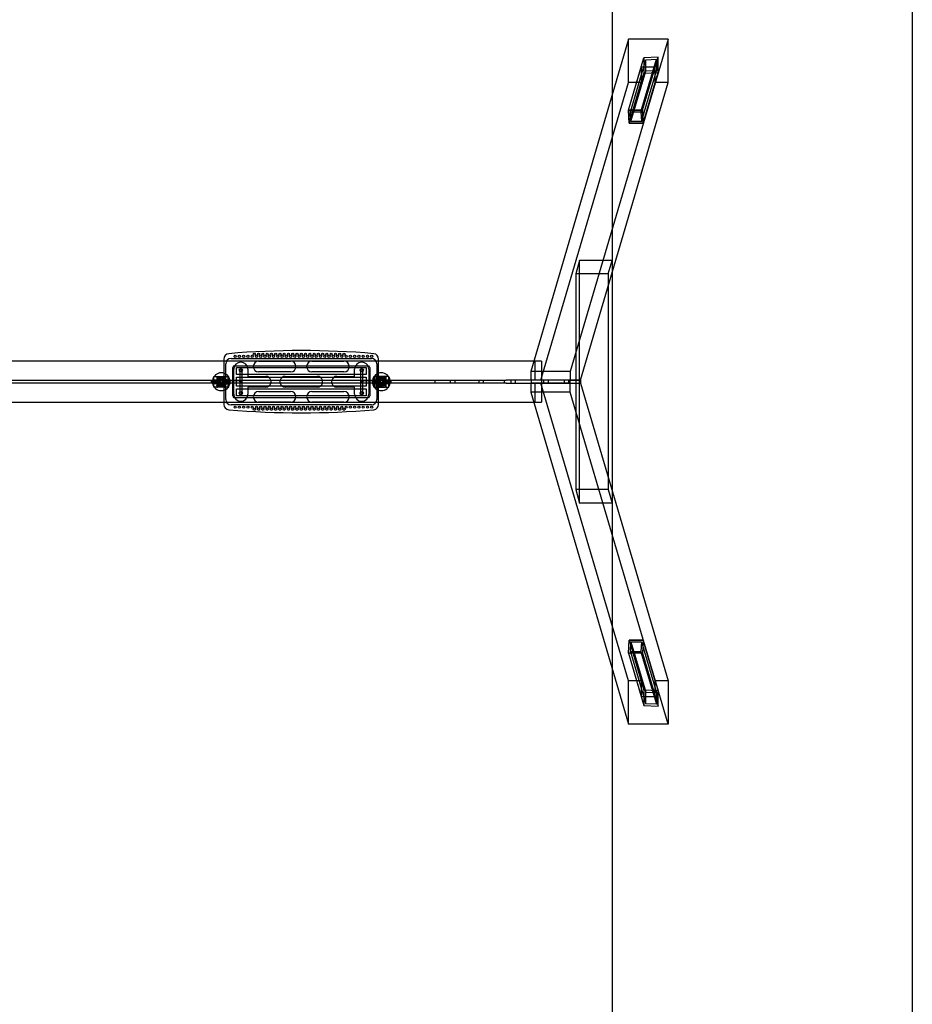
# Model space of a CAD drawing. Units: millimetres. Extents: x 0 to 14.9, y -7.7 to 3.9.
# Drawn here: x 12.4 to 14.9, y -2.2 to 0.6 of the extents above; entities that cross this region are included whole.
import ezdxf

# ---------------------------------------------------------------- set-up
doc = ezdxf.new("R2010")
doc.units = ezdxf.units.MM
doc.linetypes.add('HIDDEN', pattern=[9.525, 6.35, -3.175])
for name, color, linetype in [('FALLSCHUTZBEREICH', 3, 'Continuous'), ('SICHERHEITSBEREICH', 1, 'HIDDEN'), ('SPIELGERÄTE', 7, 'Continuous')]:
    doc.layers.add(name, color=color, linetype=linetype)

# ---------------------------------------------------------------- blocks, each defined once
blk = doc.blocks.new('3.4508')
at = {"layer": 'FALLSCHUTZBEREICH'}
blk.add_lwpolyline([(11.1654, -5.7915), (11.1654, -5.181, -0.414214), (12.6654, -3.681), (14.0849, -3.681), (14.0849, 2.819), (11.1849, 2.819, -0.163556), (10.581, 3.022, 0.163556), (9.675, 3.3265)], format="xyb", dxfattribs=at)
at = {"layer": 'SICHERHEITSBEREICH'}
blk.add_lwpolyline([(8.5069, 3.3265), (14.9274, 3.3265), (14.9274, -4.181), (12.6949, -4.181, 0.345131), (11.2384, -5.3223, -0.009531), (11.2237, -5.3776, 0.070013), (11.1654, -5.7915), (11.1654, -6.1896, -0.414214), (9.6654, -7.6896)], format="xyb", dxfattribs=at)
at = {"layer": 'SPIELGERÄTE'}
for p, q in [((14.1297, 0.5317), (13.8549, -0.402)), ((14.2408, 0.5317), (13.9661, -0.402)), ((14.2408, 0.5317), (14.1297, 0.5317)), ((14.1297, 0.4105), (14.1297, 0.5317)), ((14.2408, 0.4105), (14.2408, 0.5317)), ((14.1298, 0.3327), (14.1729, 0.4794)), ((14.135, 0.3281), (14.178, 0.4743)), ((14.1647, 0.3281), (14.2082, 0.4758)), ((14.1695, 0.3327), (14.2132, 0.4815)), ((14.2132, 0.4815), (14.1729, 0.4794)), ((14.1729, 0.4794), (14.1729, 0.4361)), ((14.178, 0.4743), (14.2082, 0.4758)), ((14.178, 0.4418), (14.178, 0.4743)), ((14.2082, 0.4758), (14.2082, 0.4433)), ((14.2132, 0.4382), (14.2132, 0.4815)), ((14.1298, 0.3327), (14.1654, 0.4538)), ((14.1654, 0.4538), (14.1654, 0.4105)), ((14.2051, 0.4538), (14.1654, 0.4538)), ((14.1661, 0.3003), (14.2082, 0.4433)), ((14.1695, 0.3327), (14.2051, 0.4538)), ((14.2082, 0.4433), (14.178, 0.4418)), ((14.2051, 0.4105), (14.2051, 0.4538)), ((14.1316, 0.2957), (14.1729, 0.4361)), ((14.1364, 0.3003), (14.178, 0.4418)), ((14.1713, 0.2957), (14.2132, 0.4382)), ((14.1729, 0.4361), (14.2132, 0.4382)), ((13.8833, -0.427), (14.1297, 0.4105)), ((13.9944, -0.427), (14.2408, 0.4105)), ((14.1654, 0.4105), (14.1297, 0.4105)), ((14.1654, 0.4105), (14.1316, 0.2957)), ((14.1713, 0.2957), (14.2051, 0.4105)), ((14.2408, 0.4105), (14.2051, 0.4105)), ((14.1298, 0.3327), (14.1316, 0.2957)), ((14.1695, 0.3327), (14.1298, 0.3327)), ((14.1316, 0.2957), (14.1298, 0.3327)), ((14.1298, 0.3327), (14.1695, 0.3327)), ((14.1713, 0.2957), (14.1695, 0.3327)), ((14.1695, 0.3327), (14.1713, 0.2957)), ((14.135, 0.3281), (14.1647, 0.3281)), ((14.1364, 0.3003), (14.135, 0.3281)), ((14.1647, 0.3281), (14.1661, 0.3003)), ((14.1316, 0.2957), (14.1713, 0.2957)), ((14.1713, 0.2957), (14.1316, 0.2957)), ((14.1661, 0.3003), (14.1364, 0.3003)), ((13.9924, -0.0899), (13.9812, -0.128)), ((14.0837, -0.0899), (13.9924, -0.0899)), ((13.9924, -0.7721), (13.9924, -0.0899)), ((14.0725, -0.128), (14.0837, -0.0899)), ((14.0837, -0.0899), (14.0837, -0.1236)), ((13.9812, -0.128), (13.9812, -0.734)), ((14.0725, -0.128), (13.9812, -0.128)), ((14.0725, -0.128), (14.0725, -0.1617)), ((14.0837, -0.1236), (14.0837, -0.7384)), ((14.0725, -0.1617), (14.0725, -0.7003)), ((13.8635, -0.373), (9.8575, -0.373)), ((12.9924, -0.3672), (12.9924, -0.373)), ((12.9924, -0.373), (12.9924, -0.489)), ((12.9974, -0.416), (12.9974, -0.381)), ((13.0124, -0.366), (13.4074, -0.366)), ((13.0224, -0.386), (13.3974, -0.386)), ((13.0899, -0.3735), (13.1799, -0.3735)), ((13.2399, -0.3735), (13.3299, -0.3735)), ((13.4224, -0.381), (13.4224, -0.416)), ((13.4274, -0.373), (13.4274, -0.3672)), ((13.4274, -0.489), (13.4274, -0.373)), ((13.8663, -0.373), (13.8635, -0.373)), ((13.8663, -0.373), (13.8663, -0.427)), ((13.8849, -0.373), (13.8663, -0.373)), ((13.8849, -0.373), (13.8849, -0.427)), ((13.0174, -0.471), (13.0174, -0.391)), ((13.0199, -0.427), (13.0199, -0.396)), ((13.0274, -0.391), (13.3924, -0.391)), ((13.0274, -0.411), (13.0274, -0.391)), ((13.3924, -0.411), (13.0274, -0.411)), ((13.0369, -0.3985), (13.0369, -0.427)), ((13.0429, -0.3985), (13.0429, -0.427)), ((13.0599, -0.396), (13.0599, -0.416)), ((13.1799, -0.4035), (13.0899, -0.4035)), ((13.3299, -0.4035), (13.2399, -0.4035)), ((13.3599, -0.416), (13.3599, -0.396)), ((13.3769, -0.427), (13.3769, -0.3985)), ((13.3829, -0.427), (13.3829, -0.3985)), ((13.3924, -0.391), (13.3924, -0.411)), ((13.3999, -0.396), (13.3999, -0.427)), ((13.4024, -0.391), (13.4024, -0.471)), ((13.8549, -0.402), (13.8549, -0.427)), ((13.9661, -0.402), (13.8549, -0.402)), ((13.9661, -0.402), (13.9661, -0.427)), ((9.8575, -0.427), (13.7857, -0.427)), ((13.7857, -0.435), (9.8575, -0.435)), ((12.9574, -0.428), (12.9584, -0.427)), ((12.9574, -0.434), (12.9574, -0.428)), ((12.9574, -0.434), (12.9584, -0.435)), ((12.9584, -0.427), (12.9584, -0.435)), ((12.9637, -0.4291), (12.9724, -0.4291)), ((12.9637, -0.4329), (12.9724, -0.4329)), ((12.9639, -0.416), (12.9724, -0.416)), ((12.9639, -0.446), (12.9639, -0.416)), ((12.9639, -0.426), (12.9724, -0.426)), ((12.9639, -0.436), (12.9724, -0.436)), ((12.9654, -0.426), (12.9654, -0.436)), ((12.9654, -0.426), (13.0034, -0.426)), ((12.9654, -0.436), (13.0034, -0.436)), ((12.9689, -0.428), (12.9699, -0.427)), ((12.9689, -0.434), (12.9689, -0.428)), ((12.9689, -0.434), (12.9699, -0.435)), ((12.9699, -0.427), (12.9699, -0.435)), ((12.9706, -0.4274), (12.9724, -0.4274)), ((12.9724, -0.4346), (12.9706, -0.4346)), ((12.9724, -0.416), (12.9744, -0.416)), ((12.9724, -0.416), (12.9724, -0.4274)), ((12.9724, -0.4346), (12.9724, -0.446)), ((12.9969, -0.4245), (12.9729, -0.4245)), ((12.9969, -0.4245), (12.9729, -0.4245)), ((12.9729, -0.4253), (12.9729, -0.4367)), ((12.9969, -0.426), (12.9729, -0.426)), ((12.9969, -0.436), (12.9729, -0.436)), ((12.9969, -0.4375), (12.9729, -0.4375)), ((12.9969, -0.4375), (12.9729, -0.4375)), ((12.9744, -0.416), (12.9954, -0.416)), ((12.9769, -0.4269), (12.9819, -0.4269)), ((12.9769, -0.435), (12.9819, -0.435)), ((12.9789, -0.4243), (12.9789, -0.4377)), ((12.9907, -0.419), (12.9792, -0.419)), ((12.9819, -0.4225), (12.9819, -0.4395)), ((12.9849, -0.428), (13.0098, -0.428)), ((12.9849, -0.434), (13.0098, -0.434)), ((12.988, -0.4225), (12.988, -0.4395)), ((12.988, -0.4269), (12.993, -0.4269)), ((12.988, -0.435), (12.993, -0.435)), ((12.991, -0.4377), (12.991, -0.4243)), ((12.9939, -0.4235), (12.9989, -0.4235)), ((12.9939, -0.4272), (12.9939, -0.4235)), ((12.9939, -0.4272), (12.9989, -0.4272)), ((12.9939, -0.4348), (12.9939, -0.4272)), ((12.9939, -0.4348), (12.9989, -0.4348)), ((12.9939, -0.4385), (12.9939, -0.4348)), ((12.9939, -0.4385), (12.9989, -0.4385)), ((12.9954, -0.416), (12.9974, -0.416)), ((12.9969, -0.4367), (12.9969, -0.4253)), ((12.9974, -0.4274), (12.9974, -0.416)), ((12.9974, -0.416), (13.0034, -0.416)), ((12.9974, -0.426), (13.0034, -0.426)), ((12.9974, -0.4274), (12.9993, -0.4274)), ((13.0061, -0.4291), (12.9974, -0.4291)), ((13.0061, -0.4329), (12.9974, -0.4329)), ((12.9993, -0.4346), (12.9974, -0.4346)), ((12.9974, -0.446), (12.9974, -0.4346)), ((12.9974, -0.436), (13.0034, -0.436)), ((12.9989, -0.4235), (12.9989, -0.4272)), ((12.9989, -0.4272), (12.9989, -0.4348)), ((12.9989, -0.4348), (12.9989, -0.4385)), ((13.0059, -0.416), (13.0034, -0.416)), ((13.0034, -0.416), (13.0034, -0.4194)), ((13.0034, -0.4194), (13.0034, -0.4426)), ((13.0034, -0.4194), (13.0059, -0.4194)), ((13.0054, -0.421), (13.0034, -0.421)), ((13.0034, -0.441), (13.0054, -0.441)), ((13.0034, -0.4426), (13.0034, -0.446)), ((13.0059, -0.4426), (13.0034, -0.4426)), ((13.0059, -0.4194), (13.0059, -0.416)), ((13.0059, -0.4194), (13.0059, -0.4426)), ((13.0059, -0.446), (13.0059, -0.4426)), ((13.0064, -0.422), (13.0064, -0.44)), ((13.0098, -0.428), (13.0399, -0.428)), ((13.0098, -0.434), (13.0399, -0.434)), ((13.0199, -0.428), (13.0199, -0.427)), ((13.0199, -0.434), (13.0199, -0.428)), ((13.0199, -0.435), (13.0199, -0.434)), ((13.0199, -0.466), (13.0199, -0.435)), ((13.0274, -0.4185), (13.3924, -0.4185)), ((13.0274, -0.4435), (13.0274, -0.4185)), ((13.0369, -0.427), (13.0369, -0.428)), ((13.0369, -0.428), (13.0369, -0.431)), ((13.0369, -0.431), (13.0429, -0.431)), ((13.0369, -0.431), (13.0369, -0.434)), ((13.0369, -0.434), (13.0369, -0.435)), ((13.0369, -0.435), (13.0369, -0.4635)), ((13.0399, -0.428), (13.0399, -0.428)), ((13.0399, -0.434), (13.0399, -0.434)), ((13.0429, -0.427), (13.0429, -0.431)), ((13.0429, -0.431), (13.0429, -0.431)), ((13.0429, -0.431), (13.0429, -0.435)), ((13.0429, -0.435), (13.0429, -0.4635)), ((13.0599, -0.416), (13.1099, -0.416)), ((13.1649, -0.416), (13.2549, -0.416)), ((13.3099, -0.416), (13.3599, -0.416)), ((13.3769, -0.431), (13.3769, -0.427)), ((13.377, -0.431), (13.3769, -0.431)), ((13.3769, -0.435), (13.3769, -0.431)), ((13.3769, -0.4635), (13.3769, -0.435)), ((13.3829, -0.431), (13.377, -0.431)), ((13.3799, -0.428), (13.38, -0.428)), ((13.3799, -0.434), (13.38, -0.434)), ((13.38, -0.428), (13.4101, -0.428)), ((13.38, -0.434), (13.4101, -0.434)), ((13.3829, -0.428), (13.3829, -0.427)), ((13.3829, -0.431), (13.3829, -0.428)), ((13.3829, -0.434), (13.3829, -0.431)), ((13.3829, -0.435), (13.3829, -0.434)), ((13.3829, -0.4635), (13.3829, -0.435)), ((13.3924, -0.4185), (13.3924, -0.4435)), ((13.3999, -0.427), (13.3999, -0.428)), ((13.3999, -0.428), (13.3999, -0.434)), ((13.3999, -0.434), (13.3999, -0.435)), ((13.3999, -0.435), (13.3999, -0.466)), ((13.4101, -0.428), (13.4349, -0.428)), ((13.4101, -0.434), (13.4349, -0.434)), ((13.4134, -0.422), (13.4134, -0.44)), ((13.4137, -0.4291), (13.4224, -0.4291)), ((13.4137, -0.4329), (13.4224, -0.4329)), ((13.4139, -0.4194), (13.4139, -0.416)), ((13.4139, -0.416), (13.4164, -0.416)), ((13.4139, -0.4194), (13.4139, -0.4426)), ((13.4164, -0.4194), (13.4139, -0.4194)), ((13.4139, -0.446), (13.4139, -0.4426)), ((13.4139, -0.4426), (13.4164, -0.4426)), ((13.4144, -0.421), (13.4164, -0.421)), ((13.4164, -0.441), (13.4144, -0.441)), ((13.4224, -0.416), (13.4164, -0.416)), ((13.4164, -0.416), (13.4164, -0.4194)), ((13.4164, -0.4194), (13.4164, -0.4426)), ((13.4164, -0.426), (13.4224, -0.426)), ((13.4164, -0.426), (13.4544, -0.426)), ((13.4164, -0.436), (13.4224, -0.436)), ((13.4164, -0.436), (13.4544, -0.436)), ((13.4164, -0.4426), (13.4164, -0.446)), ((13.4206, -0.4274), (13.4224, -0.4274)), ((13.4224, -0.4346), (13.4206, -0.4346)), ((13.4209, -0.4235), (13.4209, -0.4272)), ((13.4259, -0.4235), (13.4209, -0.4235)), ((13.4259, -0.4272), (13.4209, -0.4272)), ((13.4209, -0.4272), (13.4209, -0.4348)), ((13.4209, -0.4348), (13.4209, -0.4385)), ((13.4259, -0.4348), (13.4209, -0.4348)), ((13.4259, -0.4385), (13.4209, -0.4385)), ((13.4244, -0.416), (13.4224, -0.416)), ((13.4224, -0.4274), (13.4224, -0.416)), ((13.4224, -0.446), (13.4224, -0.4346)), ((13.4469, -0.4245), (13.4229, -0.4245)), ((13.4469, -0.4245), (13.4229, -0.4245)), ((13.4229, -0.4367), (13.4229, -0.4253)), ((13.4469, -0.426), (13.4229, -0.426)), ((13.4469, -0.436), (13.4229, -0.436)), ((13.4469, -0.4375), (13.4229, -0.4375)), ((13.4469, -0.4375), (13.4229, -0.4375)), ((13.4454, -0.416), (13.4244, -0.416)), ((13.4259, -0.4272), (13.4259, -0.4235)), ((13.4259, -0.4348), (13.4259, -0.4272)), ((13.4259, -0.4385), (13.4259, -0.4348)), ((13.4269, -0.4269), (13.4319, -0.4269)), ((13.4269, -0.435), (13.4319, -0.435)), ((13.4289, -0.4377), (13.4289, -0.4243)), ((13.4292, -0.419), (13.4407, -0.419)), ((13.4319, -0.4225), (13.4319, -0.4395)), ((13.438, -0.4225), (13.438, -0.4395)), ((13.438, -0.4269), (13.443, -0.4269)), ((13.438, -0.435), (13.443, -0.435)), ((13.441, -0.4243), (13.441, -0.4377)), ((13.4474, -0.416), (13.4454, -0.416)), ((13.4469, -0.4253), (13.4469, -0.4367)), ((13.4474, -0.416), (13.4474, -0.4274)), ((13.4559, -0.416), (13.4474, -0.416)), ((13.4474, -0.426), (13.4559, -0.426)), ((13.4474, -0.4274), (13.4493, -0.4274)), ((13.4561, -0.4291), (13.4474, -0.4291)), ((13.4561, -0.4329), (13.4474, -0.4329)), ((13.4493, -0.4346), (13.4474, -0.4346)), ((13.4474, -0.4346), (13.4474, -0.446)), ((13.4474, -0.436), (13.4559, -0.436)), ((13.4499, -0.427), (13.4499, -0.435)), ((13.4509, -0.428), (13.4499, -0.427)), ((13.4509, -0.434), (13.4499, -0.435)), ((13.4509, -0.434), (13.4509, -0.428)), ((13.4544, -0.426), (13.4544, -0.436)), ((13.4559, -0.446), (13.4559, -0.416)), ((13.4614, -0.427), (13.4614, -0.435)), ((13.4624, -0.428), (13.4614, -0.427)), ((13.4624, -0.434), (13.4614, -0.435)), ((13.4624, -0.434), (13.4624, -0.428)), ((13.5861, -0.435), (13.5861, -0.427)), ((13.6298, -0.435), (13.6298, -0.427)), ((13.6423, -0.435), (13.6423, -0.427)), ((13.7098, -0.435), (13.7098, -0.427)), ((13.7223, -0.435), (13.7223, -0.427)), ((13.7811, -0.435), (13.7811, -0.427)), ((13.8549, -0.427), (13.7857, -0.427)), ((13.7857, -0.435), (13.8549, -0.435)), ((13.7998, -0.435), (13.7998, -0.427)), ((13.8123, -0.435), (13.8123, -0.427)), ((13.9661, -0.427), (13.8549, -0.427)), ((13.9661, -0.435), (13.8549, -0.435)), ((13.8549, -0.435), (13.8549, -0.46)), ((13.8569, -0.435), (13.8569, -0.427)), ((13.9661, -0.427), (13.8569, -0.427)), ((13.8569, -0.435), (13.9661, -0.435)), ((13.8663, -0.435), (13.8663, -0.489)), ((14.1297, -1.2725), (13.8833, -0.435)), ((13.8849, -0.435), (13.8849, -0.489)), ((13.8862, -0.435), (13.8862, -0.427)), ((13.8921, -0.435), (13.8921, -0.427)), ((13.9046, -0.435), (13.9046, -0.427)), ((13.9497, -0.435), (13.9497, -0.427)), ((13.9622, -0.435), (13.9622, -0.427)), ((13.9661, -0.435), (13.9661, -0.427)), ((13.9954, -0.427), (13.9661, -0.427)), ((13.9661, -0.427), (13.9944, -0.427)), ((13.9661, -0.435), (13.9954, -0.435)), ((13.9661, -0.435), (13.9944, -0.435)), ((13.9661, -0.46), (13.9661, -0.435)), ((13.9944, -0.435), (14.2408, -1.2725)), ((13.9954, -0.435), (13.9954, -0.427)), ((12.9724, -0.446), (12.9639, -0.446)), ((12.9724, -0.446), (12.9744, -0.446)), ((12.9954, -0.446), (12.9744, -0.446)), ((12.9792, -0.443), (12.9907, -0.443)), ((12.9954, -0.446), (12.9974, -0.446)), ((12.9974, -0.481), (12.9974, -0.446)), ((13.0034, -0.446), (12.9974, -0.446)), ((13.0034, -0.446), (13.0059, -0.446)), ((13.3924, -0.4435), (13.0274, -0.4435)), ((13.0274, -0.451), (13.3924, -0.451)), ((13.0274, -0.471), (13.0274, -0.451)), ((13.0599, -0.446), (13.0599, -0.466)), ((13.1099, -0.446), (13.0599, -0.446)), ((13.0899, -0.4585), (13.1799, -0.4585)), ((13.2549, -0.446), (13.1649, -0.446)), ((13.2399, -0.4585), (13.3299, -0.4585)), ((13.3599, -0.446), (13.3099, -0.446)), ((13.3599, -0.466), (13.3599, -0.446)), ((13.3924, -0.451), (13.3924, -0.471)), ((13.4164, -0.446), (13.4139, -0.446)), ((13.4164, -0.446), (13.4224, -0.446)), ((13.4224, -0.446), (13.4224, -0.481)), ((13.4244, -0.446), (13.4224, -0.446)), ((13.4244, -0.446), (13.4454, -0.446)), ((13.4407, -0.443), (13.4292, -0.443)), ((13.4474, -0.446), (13.4454, -0.446)), ((13.4474, -0.446), (13.4559, -0.446)), ((13.8549, -0.46), (14.1297, -1.3937)), ((13.9661, -0.46), (13.8549, -0.46)), ((14.2408, -1.3937), (13.9661, -0.46)), ((9.8575, -0.489), (13.8635, -0.489)), ((12.9924, -0.489), (12.9924, -0.4948)), ((13.4074, -0.496), (13.0124, -0.496)), ((13.3974, -0.476), (13.0224, -0.476)), ((13.3924, -0.471), (13.0274, -0.471)), ((13.1799, -0.4885), (13.0899, -0.4885)), ((13.3299, -0.4885), (13.2399, -0.4885)), ((13.4274, -0.4948), (13.4274, -0.489)), ((13.8635, -0.489), (13.8663, -0.489)), ((13.8663, -0.489), (13.8849, -0.489)), ((14.0725, -0.7003), (14.0725, -0.734)), ((13.9812, -0.734), (13.9924, -0.7721)), ((14.0725, -0.734), (13.9812, -0.734)), ((14.0725, -0.734), (14.0837, -0.7721)), ((14.0837, -0.7384), (14.0837, -0.7721)), ((14.0837, -0.7721), (13.9924, -0.7721)), ((14.1298, -1.1947), (14.1316, -1.1577)), ((14.1298, -1.1947), (14.1316, -1.1577)), ((14.1713, -1.1577), (14.1316, -1.1577)), ((14.1316, -1.1577), (14.1654, -1.2725)), ((14.1316, -1.1577), (14.1713, -1.1577)), ((14.1316, -1.1577), (14.1729, -1.2981)), ((14.135, -1.1901), (14.1364, -1.1623)), ((14.1364, -1.1623), (14.1661, -1.1623)), ((14.1364, -1.1623), (14.178, -1.3038)), ((14.1661, -1.1623), (14.1647, -1.1901)), ((14.1661, -1.1623), (14.2082, -1.3053)), ((14.1713, -1.1577), (14.1695, -1.1947)), ((14.1713, -1.1577), (14.1695, -1.1947)), ((14.2051, -1.2725), (14.1713, -1.1577)), ((14.1713, -1.1577), (14.2132, -1.3002)), ((14.1647, -1.1901), (14.135, -1.1901)), ((14.135, -1.1901), (14.178, -1.3363)), ((14.1647, -1.1901), (14.2082, -1.3378)), ((14.1695, -1.1947), (14.1298, -1.1947)), ((14.1298, -1.1947), (14.1654, -1.3158)), ((14.1298, -1.1947), (14.1729, -1.3414)), ((14.1695, -1.1947), (14.1298, -1.1947)), ((14.1695, -1.1947), (14.2051, -1.3158)), ((14.1695, -1.1947), (14.2132, -1.3435)), ((14.1654, -1.2725), (14.1297, -1.2725)), ((14.1297, -1.3937), (14.1297, -1.2725)), ((14.1654, -1.2725), (14.1654, -1.3158)), ((14.2408, -1.2725), (14.2051, -1.2725)), ((14.2051, -1.3158), (14.2051, -1.2725)), ((14.2408, -1.2725), (14.2408, -1.3937)), ((14.1729, -1.2981), (14.1729, -1.3414)), ((14.2132, -1.3002), (14.1729, -1.2981)), ((14.2132, -1.3435), (14.2132, -1.3002)), ((14.1654, -1.3158), (14.2051, -1.3158)), ((14.178, -1.3363), (14.178, -1.3038)), ((14.178, -1.3038), (14.2082, -1.3053)), ((14.2082, -1.3053), (14.2082, -1.3378)), ((14.1729, -1.3414), (14.2132, -1.3435)), ((14.2082, -1.3378), (14.178, -1.3363)), ((14.2408, -1.3937), (14.1297, -1.3937))]:
    blk.add_line(p, q, dxfattribs=at)
for centre, radius in [((13.0239, -0.3595), 0.003), ((13.0359, -0.3595), 0.003), ((13.0479, -0.3595), 0.003), ((13.0599, -0.3595), 0.003), ((13.0719, -0.3595), 0.003), ((13.0779, -0.3535), 0.003), ((13.0839, -0.3595), 0.003), ((13.0899, -0.3535), 0.003), ((13.0959, -0.3595), 0.003), ((13.1019, -0.3535), 0.003), ((13.1079, -0.3595), 0.003), ((13.1139, -0.3535), 0.003), ((13.1199, -0.3595), 0.003), ((13.1259, -0.3535), 0.003), ((13.1319, -0.3595), 0.003), ((13.1379, -0.3535), 0.003), ((13.1439, -0.3595), 0.003), ((13.1499, -0.3535), 0.003), ((13.1559, -0.3595), 0.003), ((13.1619, -0.3535), 0.003), ((13.1679, -0.3595), 0.003), ((13.1739, -0.3535), 0.003), ((13.1799, -0.3595), 0.003), ((13.1859, -0.3535), 0.003), ((13.1919, -0.3595), 0.003), ((13.1979, -0.3535), 0.003), ((13.2039, -0.3595), 0.003), ((13.2099, -0.3535), 0.003), ((13.2159, -0.3595), 0.003), ((13.2219, -0.3535), 0.003), ((13.2279, -0.3595), 0.003), ((13.2339, -0.3535), 0.003), ((13.2399, -0.3595), 0.003), ((13.2459, -0.3535), 0.003), ((13.2519, -0.3595), 0.003), ((13.2579, -0.3535), 0.003), ((13.2639, -0.3595), 0.003), ((13.2699, -0.3535), 0.003), ((13.2759, -0.3595), 0.003), ((13.2819, -0.3535), 0.003), ((13.2879, -0.3595), 0.003), ((13.2939, -0.3535), 0.003), ((13.2999, -0.3595), 0.003), ((13.3059, -0.3535), 0.003), ((13.3119, -0.3595), 0.003), ((13.3179, -0.3535), 0.003), ((13.3239, -0.3595), 0.003), ((13.3299, -0.3535), 0.003), ((13.3359, -0.3595), 0.003), ((13.3479, -0.3595), 0.003), ((13.3599, -0.3595), 0.003), ((13.3719, -0.3595), 0.003), ((13.3839, -0.3595), 0.003), ((13.3959, -0.3595), 0.003), ((13.4079, -0.3595), 0.003), ((13.0399, -0.3985), 0.0045), ((13.3799, -0.3985), 0.0045), ((12.9849, -0.431), 0.012), ((12.9849, -0.431), 0.0091), ((12.9849, -0.431), 0.009), ((12.9849, -0.431), 0.009), ((13.4349, -0.431), 0.012), ((13.4349, -0.431), 0.0091), ((13.4349, -0.431), 0.009), ((13.4349, -0.431), 0.009), ((13.0399, -0.4635), 0.0045), ((13.3799, -0.4635), 0.0045), ((13.0239, -0.5025), 0.003), ((13.0359, -0.5025), 0.003), ((13.0479, -0.5025), 0.003), ((13.0599, -0.5025), 0.003), ((13.0719, -0.5025), 0.003), ((13.0779, -0.5085), 0.003), ((13.0839, -0.5025), 0.003), ((13.0899, -0.5085), 0.003), ((13.0959, -0.5025), 0.003), ((13.1019, -0.5085), 0.003), ((13.1079, -0.5025), 0.003), ((13.1139, -0.5085), 0.003), ((13.1199, -0.5025), 0.003), ((13.1259, -0.5085), 0.003), ((13.1319, -0.5025), 0.003), ((13.1379, -0.5085), 0.003), ((13.1439, -0.5025), 0.003), ((13.1499, -0.5085), 0.003), ((13.1559, -0.5025), 0.003), ((13.1619, -0.5085), 0.003), ((13.1679, -0.5025), 0.003), ((13.1739, -0.5085), 0.003), ((13.1799, -0.5025), 0.003), ((13.1859, -0.5085), 0.003), ((13.1919, -0.5025), 0.003), ((13.1979, -0.5085), 0.003), ((13.2039, -0.5025), 0.003), ((13.2099, -0.5085), 0.003), ((13.2159, -0.5025), 0.003), ((13.2219, -0.5085), 0.003), ((13.2279, -0.5025), 0.003), ((13.2339, -0.5085), 0.003), ((13.2399, -0.5025), 0.003), ((13.2459, -0.5085), 0.003), ((13.2519, -0.5025), 0.003), ((13.2579, -0.5085), 0.003), ((13.2639, -0.5025), 0.003), ((13.2699, -0.5085), 0.003), ((13.2759, -0.5025), 0.003), ((13.2819, -0.5085), 0.003), ((13.2879, -0.5025), 0.003), ((13.2939, -0.5085), 0.003), ((13.2999, -0.5025), 0.003), ((13.3059, -0.5085), 0.003), ((13.3119, -0.5025), 0.003), ((13.3179, -0.5085), 0.003), ((13.3239, -0.5025), 0.003), ((13.3299, -0.5085), 0.003), ((13.3359, -0.5025), 0.003), ((13.3479, -0.5025), 0.003), ((13.3599, -0.5025), 0.003), ((13.3719, -0.5025), 0.003), ((13.3839, -0.5025), 0.003), ((13.3959, -0.5025), 0.003), ((13.4079, -0.5025), 0.003)]:
    blk.add_circle(centre, radius, dxfattribs=at)
for centre, radius, start, end in [((13.0074, -0.3672), 0.015, 94.9321, 180), ((13.2099, -2.7138), 2.3703, 85.0679, 94.9321), ((13.4124, -0.3672), 0.015, 0, 85.0679), ((13.0124, -0.381), 0.015, 90, 180), ((13.0224, -0.391), 0.005, 90, 180), ((13.0399, -0.396), 0.02, 0, 180), ((13.0899, -0.3885), 0.015, 90, 270), ((13.1799, -0.3885), 0.015, 270, 90), ((13.2399, -0.3885), 0.015, 90, 270), ((13.3299, -0.3885), 0.015, 270, 90), ((13.3799, -0.396), 0.02, 360, 180), ((13.3974, -0.391), 0.005, 360, 90), ((13.4074, -0.381), 0.015, 360, 90), ((12.9849, -0.431), 0.025, 9.2069, 170.7931), ((13.0399, -0.3985), 0.003, 0, 180), ((13.0399, -0.3985), 0.003, 180, 0), ((13.3799, -0.3985), 0.003, 0, 180), ((13.3799, -0.3985), 0.003, 180, 0), ((13.4349, -0.431), 0.025, 9.2069, 170.7931), ((12.9849, -0.431), 0.025, 170.7931, 189.2069), ((12.9849, -0.431), 0.025, 189.2069, 350.7931), ((12.9644, -0.431), 0.002, 110.4412, 249.5588), ((12.9706, -0.4418), 0.0144, 90, 118.4282), ((12.9706, -0.4202), 0.0144, 241.5718, 270), ((12.9706, -0.4418), 0.0144, 82.7471, 90), ((12.9706, -0.4202), 0.0144, 270, 277.2529), ((12.9849, -0.431), 0.0133, 154.4553, 205.5447), ((12.9849, -0.431), 0.0125, 161.3371, 198.6629), ((12.9849, -0.431), 0.0125, 18.6629, 161.3371), ((12.9849, -0.431), 0.0125, 198.6629, 270), ((12.9849, -0.431), 0.0085, 151.9275, 208.0725), ((12.9849, -0.431), 0.0085, 28.0725, 151.9275), ((12.9849, -0.431), 0.0075, 147.769, 212.231), ((12.9849, -0.431), 0.0085, 208.0725, 270), ((12.9849, -0.431), 0.0075, 32.231, 147.769), ((12.9849, -0.431), 0.0075, 212.231, 270), ((12.9849, -0.431), 0.0133, 64.4553, 115.5447), ((12.9849, -0.431), 0.0125, 270, 341.3371), ((12.9849, -0.431), 0.0085, 270, 331.9275), ((12.9849, -0.431), 0.0075, 270, 327.769), ((12.9849, -0.431), 0.0075, 327.769, 32.231), ((12.9849, -0.431), 0.0085, 331.9275, 28.0725), ((12.9849, -0.431), 0.0125, 341.3371, 18.6629), ((12.9849, -0.431), 0.0133, 334.4553, 25.5447), ((12.9993, -0.4418), 0.0144, 90, 97.2529), ((12.9993, -0.4202), 0.0144, 262.7471, 270), ((12.9993, -0.4418), 0.0144, 61.5718, 90), ((12.9993, -0.4202), 0.0144, 270, 298.4282), ((13.0054, -0.422), 0.001, 0, 90), ((13.0054, -0.44), 0.001, 270, 0), ((13.0054, -0.431), 0.002, 290.4412, 69.5588), ((12.9849, -0.431), 0.025, 0, 9.2069), ((12.9849, -0.431), 0.025, 350.7931, 0), ((13.1099, -0.431), 0.015, 15.466, 90), ((13.1099, -0.431), 0.015, 270, 344.534), ((13.1099, -0.431), 0.015, 344.534, 15.466), ((13.1649, -0.431), 0.015, 164.534, 195.466), ((13.1649, -0.431), 0.015, 90, 164.534), ((13.1649, -0.431), 0.015, 195.466, 270), ((13.2549, -0.431), 0.015, 15.466, 90), ((13.2549, -0.431), 0.015, 270, 344.534), ((13.2549, -0.431), 0.015, 344.534, 15.466), ((13.3099, -0.431), 0.015, 164.534, 195.466), ((13.3099, -0.431), 0.015, 90, 164.534), ((13.3099, -0.431), 0.015, 195.466, 270), ((13.4349, -0.431), 0.025, 170.7931, 189.2069), ((13.4349, -0.431), 0.025, 189.2069, 350.7931), ((13.4144, -0.431), 0.002, 110.4412, 249.5588), ((13.4144, -0.422), 0.001, 90, 180), ((13.4144, -0.44), 0.001, 180, 270), ((13.4206, -0.4418), 0.0144, 90, 118.4282), ((13.4206, -0.4202), 0.0144, 241.5718, 270), ((13.4206, -0.4418), 0.0144, 82.7471, 90), ((13.4206, -0.4202), 0.0144, 270, 277.2529), ((13.4349, -0.431), 0.0133, 154.4553, 205.5447), ((13.4349, -0.431), 0.0125, 161.3371, 198.6629), ((13.4349, -0.431), 0.0125, 18.6629, 161.3371), ((13.4349, -0.431), 0.0125, 198.6629, 270), ((13.4349, -0.431), 0.0085, 151.9275, 208.0725), ((13.4349, -0.431), 0.0085, 28.0725, 151.9275), ((13.4349, -0.431), 0.0075, 147.769, 212.231), ((13.4349, -0.431), 0.0085, 208.0725, 270), ((13.4349, -0.431), 0.0075, 32.231, 147.769), ((13.4349, -0.431), 0.0075, 212.231, 270), ((13.4349, -0.431), 0.0133, 64.4553, 115.5447), ((13.4349, -0.431), 0.0125, 270, 341.3371), ((13.4349, -0.431), 0.0085, 270, 331.9275), ((13.4349, -0.431), 0.0075, 270, 327.769), ((13.4349, -0.431), 0.0075, 327.769, 32.231), ((13.4349, -0.431), 0.0085, 331.9275, 28.0725), ((13.4349, -0.431), 0.0125, 341.3371, 18.6629), ((13.4349, -0.431), 0.0133, 334.4553, 25.5447), ((13.4493, -0.4418), 0.0144, 90, 97.2529), ((13.4493, -0.4202), 0.0144, 262.7471, 270), ((13.4493, -0.4418), 0.0144, 61.5718, 90), ((13.4493, -0.4202), 0.0144, 270, 298.4282), ((13.4554, -0.431), 0.002, 290.4412, 69.5588), ((13.4349, -0.431), 0.025, 0, 9.2069), ((13.4349, -0.431), 0.025, 350.7931, 0), ((12.9849, -0.431), 0.0133, 244.4553, 295.5447), ((13.0399, -0.466), 0.02, 180, 0), ((13.0399, -0.4635), 0.003, 0, 180), ((13.0399, -0.4635), 0.003, 180, 0), ((13.0899, -0.4735), 0.015, 90, 270), ((13.1799, -0.4735), 0.015, 270, 90), ((13.2399, -0.4735), 0.015, 90, 270), ((13.3299, -0.4735), 0.015, 270, 90), ((13.3799, -0.466), 0.02, 180, 360), ((13.3799, -0.4635), 0.003, 0, 180), ((13.3799, -0.4635), 0.003, 180, 0), ((13.4349, -0.431), 0.0133, 244.4553, 295.5447), ((13.0074, -0.4948), 0.015, 180, 265.0679), ((13.0124, -0.481), 0.015, 180, 270), ((13.0224, -0.471), 0.005, 180, 270), ((13.3974, -0.471), 0.005, 270, 0), ((13.4074, -0.481), 0.015, 270, 360), ((13.4124, -0.4948), 0.015, 274.9321, 0), ((13.2099, 1.8518), 2.3703, 265.0679, 274.9321)]:
    blk.add_arc(centre, radius, start, end, dxfattribs=at)
for centre in [(12.9849, -0.431), (13.0399, -0.431), (13.3799, -0.431), (13.4349, -0.431)]:
    blk.add_ellipse(centre, major_axis=(0, -0.003), ratio=0.999358, dxfattribs=at)
for points, knots in [([(12.9724, -0.4274), (12.9724, -0.4274), (12.9724, -0.4274), (12.9724, -0.4274), (12.9724, -0.4274), (12.9724, -0.4275), (12.9724, -0.4276), (12.9724, -0.4278), (12.9724, -0.4279), (12.9724, -0.4282), (12.9724, -0.4283), (12.9724, -0.4287), (12.9724, -0.4288), (12.9724, -0.429), (12.9724, -0.4291), (12.9724, -0.4291)], [73.611013, 73.611013, 73.611013, 73.611013, 74.363639, 74.363639, 76.350683, 76.350683, 78.337727, 78.337727, 80.324771, 80.324771, 82.311815, 82.311815, 83.629273, 83.629273, 83.998098, 83.998098, 83.998098, 83.998098]), ([(12.9724, -0.4291), (12.9724, -0.4291), (12.9724, -0.4292), (12.9724, -0.4292), (12.9724, -0.4293), (12.9724, -0.4295), (12.9724, -0.4296), (12.9724, -0.4297), (12.9724, -0.4298), (12.9724, -0.4301), (12.9724, -0.4302), (12.9724, -0.4304), (12.9724, -0.4305), (12.9724, -0.4308), (12.9724, -0.4309), (12.9724, -0.431)], [-2.535358, -2.535358, -2.535358, -2.535358, -2.351414, -2.351414, -1.902889, -1.902889, -1.454365, -1.454365, -1.069482, -1.069482, -0.684599, -0.684599, -0.342299, -0.342299, 0, 0, 0, 0]), ([(12.9724, -0.431), (12.9724, -0.4311), (12.9724, -0.4312), (12.9724, -0.4315), (12.9724, -0.4316), (12.9724, -0.4318), (12.9724, -0.4319), (12.9724, -0.4322), (12.9724, -0.4323), (12.9724, -0.4324), (12.9724, -0.4325), (12.9724, -0.4327), (12.9724, -0.4328), (12.9724, -0.4328), (12.9724, -0.4329), (12.9724, -0.4329)], [0, 0, 0, 0, 0.342299, 0.342299, 0.684599, 0.684599, 1.069482, 1.069482, 1.454365, 1.454365, 1.902889, 1.902889, 2.351414, 2.351414, 2.535358, 2.535358, 2.535358, 2.535358]), ([(12.9724, -0.4329), (12.9724, -0.4329), (12.9724, -0.433), (12.9724, -0.4332), (12.9724, -0.4333), (12.9724, -0.4337), (12.9724, -0.4338), (12.9724, -0.4341), (12.9724, -0.4342), (12.9724, -0.4344), (12.9724, -0.4345), (12.9724, -0.4346), (12.9724, -0.4346), (12.9724, -0.4346), (12.9724, -0.4346), (12.9724, -0.4346)], [-17.582635, -17.582635, -17.582635, -17.582635, -17.21381, -17.21381, -15.896352, -15.896352, -13.909308, -13.909308, -11.922264, -11.922264, -9.93522, -9.93522, -7.948176, -7.948176, -7.19555, -7.19555, -7.19555, -7.19555]), ([(12.9729, -0.421), (12.9729, -0.4209), (12.9729, -0.4208), (12.973, -0.4206), (12.973, -0.4204), (12.9731, -0.4202), (12.9732, -0.42), (12.9733, -0.4198), (12.9734, -0.4197), (12.9736, -0.4195), (12.9737, -0.4194), (12.974, -0.4192), (12.9741, -0.4192), (12.9744, -0.4191), (12.9745, -0.419), (12.9748, -0.419), (12.9749, -0.419), (12.9749, -0.419)], [1.818157, 1.818157, 1.818157, 1.818157, 2.090558, 2.090558, 2.504754, 2.504754, 2.91895, 2.91895, 3.333147, 3.333147, 3.747343, 3.747343, 4.161539, 4.161539, 4.575735, 4.575735, 4.848136, 4.848136, 4.848136, 4.848136]), ([(12.9749, -0.443), (12.9749, -0.443), (12.9748, -0.443), (12.9745, -0.443), (12.9744, -0.4429), (12.9741, -0.4428), (12.974, -0.4428), (12.9737, -0.4426), (12.9736, -0.4425), (12.9734, -0.4423), (12.9733, -0.4422), (12.9732, -0.442), (12.9731, -0.4418), (12.973, -0.4416), (12.973, -0.4414), (12.9729, -0.4412), (12.9729, -0.4411), (12.9729, -0.441)], [7.337457, 7.337457, 7.337457, 7.337457, 7.609858, 7.609858, 8.024054, 8.024054, 8.43825, 8.43825, 8.852447, 8.852447, 9.266643, 9.266643, 9.680839, 9.680839, 10.095035, 10.095035, 10.367436, 10.367436, 10.367436, 10.367436]), ([(12.9949, -0.419), (12.995, -0.419), (12.9951, -0.419), (12.9954, -0.419), (12.9955, -0.4191), (12.9958, -0.4192), (12.9959, -0.4192), (12.9961, -0.4194), (12.9963, -0.4195), (12.9965, -0.4197), (12.9965, -0.4198), (12.9967, -0.42), (12.9968, -0.4202), (12.9969, -0.4204), (12.9969, -0.4206), (12.9969, -0.4208), (12.9969, -0.4209), (12.9969, -0.421)], [7.337457, 7.337457, 7.337457, 7.337457, 7.609858, 7.609858, 8.024054, 8.024054, 8.43825, 8.43825, 8.852447, 8.852447, 9.266643, 9.266643, 9.680839, 9.680839, 10.095035, 10.095035, 10.367436, 10.367436, 10.367436, 10.367436]), ([(12.9969, -0.441), (12.9969, -0.4411), (12.9969, -0.4412), (12.9969, -0.4414), (12.9969, -0.4416), (12.9968, -0.4418), (12.9967, -0.442), (12.9965, -0.4422), (12.9965, -0.4423), (12.9963, -0.4425), (12.9961, -0.4426), (12.9959, -0.4428), (12.9958, -0.4428), (12.9955, -0.4429), (12.9954, -0.443), (12.9951, -0.443), (12.995, -0.443), (12.9949, -0.443)], [1.818157, 1.818157, 1.818157, 1.818157, 2.090558, 2.090558, 2.504754, 2.504754, 2.91895, 2.91895, 3.333147, 3.333147, 3.747343, 3.747343, 4.161539, 4.161539, 4.575735, 4.575735, 4.848136, 4.848136, 4.848136, 4.848136]), ([(12.9974, -0.4274), (12.9974, -0.4274), (12.9974, -0.4274), (12.9974, -0.4274), (12.9974, -0.4274), (12.9974, -0.4275), (12.9974, -0.4276), (12.9974, -0.4278), (12.9974, -0.4279), (12.9974, -0.4282), (12.9974, -0.4283), (12.9974, -0.4287), (12.9974, -0.4288), (12.9974, -0.429), (12.9974, -0.4291), (12.9974, -0.4291)], [73.611013, 73.611013, 73.611013, 73.611013, 74.363639, 74.363639, 76.350683, 76.350683, 78.337727, 78.337727, 80.324771, 80.324771, 82.311815, 82.311815, 83.629273, 83.629273, 83.998098, 83.998098, 83.998098, 83.998098]), ([(12.9974, -0.4291), (12.9974, -0.4291), (12.9974, -0.4292), (12.9974, -0.4292), (12.9974, -0.4293), (12.9974, -0.4295), (12.9974, -0.4296), (12.9974, -0.4297), (12.9974, -0.4298), (12.9974, -0.4301), (12.9974, -0.4302), (12.9974, -0.4304), (12.9974, -0.4305), (12.9974, -0.4308), (12.9974, -0.4309), (12.9974, -0.431)], [-2.535358, -2.535358, -2.535358, -2.535358, -2.351414, -2.351414, -1.902889, -1.902889, -1.454365, -1.454365, -1.069482, -1.069482, -0.684599, -0.684599, -0.342299, -0.342299, 0, 0, 0, 0]), ([(12.9974, -0.431), (12.9974, -0.4311), (12.9974, -0.4312), (12.9974, -0.4315), (12.9974, -0.4316), (12.9974, -0.4318), (12.9974, -0.4319), (12.9974, -0.4322), (12.9974, -0.4323), (12.9974, -0.4324), (12.9974, -0.4325), (12.9974, -0.4327), (12.9974, -0.4328), (12.9974, -0.4328), (12.9974, -0.4329), (12.9974, -0.4329)], [0, 0, 0, 0, 0.342299, 0.342299, 0.684599, 0.684599, 1.069482, 1.069482, 1.454365, 1.454365, 1.902889, 1.902889, 2.351414, 2.351414, 2.535358, 2.535358, 2.535358, 2.535358]), ([(12.9974, -0.4329), (12.9974, -0.4329), (12.9974, -0.433), (12.9974, -0.4332), (12.9974, -0.4333), (12.9974, -0.4337), (12.9974, -0.4338), (12.9974, -0.4341), (12.9974, -0.4342), (12.9974, -0.4344), (12.9974, -0.4345), (12.9974, -0.4346), (12.9974, -0.4346), (12.9974, -0.4346), (12.9974, -0.4346), (12.9974, -0.4346)], [-17.582635, -17.582635, -17.582635, -17.582635, -17.21381, -17.21381, -15.896352, -15.896352, -13.909308, -13.909308, -11.922264, -11.922264, -9.93522, -9.93522, -7.948176, -7.948176, -7.19555, -7.19555, -7.19555, -7.19555]), ([(13.4224, -0.4274), (13.4224, -0.4274), (13.4224, -0.4274), (13.4224, -0.4274), (13.4224, -0.4274), (13.4224, -0.4275), (13.4224, -0.4276), (13.4224, -0.4278), (13.4224, -0.4279), (13.4224, -0.4282), (13.4224, -0.4283), (13.4224, -0.4287), (13.4224, -0.4288), (13.4224, -0.429), (13.4224, -0.4291), (13.4224, -0.4291)], [73.611013, 73.611013, 73.611013, 73.611013, 74.363639, 74.363639, 76.350683, 76.350683, 78.337727, 78.337727, 80.324771, 80.324771, 82.311815, 82.311815, 83.629273, 83.629273, 83.998098, 83.998098, 83.998098, 83.998098]), ([(13.4224, -0.4291), (13.4224, -0.4291), (13.4224, -0.4292), (13.4224, -0.4292), (13.4224, -0.4293), (13.4224, -0.4295), (13.4224, -0.4296), (13.4224, -0.4297), (13.4224, -0.4298), (13.4224, -0.4301), (13.4224, -0.4302), (13.4224, -0.4304), (13.4224, -0.4305), (13.4224, -0.4308), (13.4224, -0.4309), (13.4224, -0.431)], [-2.535358, -2.535358, -2.535358, -2.535358, -2.351414, -2.351414, -1.902889, -1.902889, -1.454365, -1.454365, -1.069482, -1.069482, -0.684599, -0.684599, -0.342299, -0.342299, 0, 0, 0, 0]), ([(13.4224, -0.431), (13.4224, -0.4311), (13.4224, -0.4312), (13.4224, -0.4315), (13.4224, -0.4316), (13.4224, -0.4318), (13.4224, -0.4319), (13.4224, -0.4322), (13.4224, -0.4323), (13.4224, -0.4324), (13.4224, -0.4325), (13.4224, -0.4327), (13.4224, -0.4328), (13.4224, -0.4328), (13.4224, -0.4329), (13.4224, -0.4329)], [0, 0, 0, 0, 0.342299, 0.342299, 0.684599, 0.684599, 1.069482, 1.069482, 1.454365, 1.454365, 1.902889, 1.902889, 2.351414, 2.351414, 2.535358, 2.535358, 2.535358, 2.535358]), ([(13.4224, -0.4329), (13.4224, -0.4329), (13.4224, -0.433), (13.4224, -0.4332), (13.4224, -0.4333), (13.4224, -0.4337), (13.4224, -0.4338), (13.4224, -0.4341), (13.4224, -0.4342), (13.4224, -0.4344), (13.4224, -0.4345), (13.4224, -0.4346), (13.4224, -0.4346), (13.4224, -0.4346), (13.4224, -0.4346), (13.4224, -0.4346)], [-17.582635, -17.582635, -17.582635, -17.582635, -17.21381, -17.21381, -15.896352, -15.896352, -13.909308, -13.909308, -11.922264, -11.922264, -9.93522, -9.93522, -7.948176, -7.948176, -7.19555, -7.19555, -7.19555, -7.19555]), ([(13.4249, -0.419), (13.4249, -0.419), (13.4248, -0.419), (13.4245, -0.419), (13.4244, -0.4191), (13.4241, -0.4192), (13.424, -0.4192), (13.4237, -0.4194), (13.4236, -0.4195), (13.4234, -0.4197), (13.4233, -0.4198), (13.4232, -0.42), (13.4231, -0.4202), (13.423, -0.4204), (13.423, -0.4206), (13.4229, -0.4208), (13.4229, -0.4209), (13.4229, -0.421)], [7.337457, 7.337457, 7.337457, 7.337457, 7.609858, 7.609858, 8.024054, 8.024054, 8.43825, 8.43825, 8.852447, 8.852447, 9.266643, 9.266643, 9.680839, 9.680839, 10.095035, 10.095035, 10.367436, 10.367436, 10.367436, 10.367436]), ([(13.4229, -0.441), (13.4229, -0.4411), (13.4229, -0.4412), (13.423, -0.4414), (13.423, -0.4416), (13.4231, -0.4418), (13.4232, -0.442), (13.4233, -0.4422), (13.4234, -0.4423), (13.4236, -0.4425), (13.4237, -0.4426), (13.424, -0.4428), (13.4241, -0.4428), (13.4244, -0.4429), (13.4245, -0.443), (13.4248, -0.443), (13.4249, -0.443), (13.4249, -0.443)], [1.818157, 1.818157, 1.818157, 1.818157, 2.090558, 2.090558, 2.504754, 2.504754, 2.91895, 2.91895, 3.333147, 3.333147, 3.747343, 3.747343, 4.161539, 4.161539, 4.575735, 4.575735, 4.848136, 4.848136, 4.848136, 4.848136]), ([(13.4469, -0.421), (13.4469, -0.4209), (13.4469, -0.4208), (13.4469, -0.4206), (13.4469, -0.4204), (13.4468, -0.4202), (13.4467, -0.42), (13.4465, -0.4198), (13.4465, -0.4197), (13.4463, -0.4195), (13.4461, -0.4194), (13.4459, -0.4192), (13.4458, -0.4192), (13.4455, -0.4191), (13.4454, -0.419), (13.4451, -0.419), (13.445, -0.419), (13.4449, -0.419)], [1.818157, 1.818157, 1.818157, 1.818157, 2.090558, 2.090558, 2.504754, 2.504754, 2.91895, 2.91895, 3.333147, 3.333147, 3.747343, 3.747343, 4.161539, 4.161539, 4.575735, 4.575735, 4.848136, 4.848136, 4.848136, 4.848136]), ([(13.4449, -0.443), (13.445, -0.443), (13.4451, -0.443), (13.4454, -0.443), (13.4455, -0.4429), (13.4458, -0.4428), (13.4459, -0.4428), (13.4461, -0.4426), (13.4463, -0.4425), (13.4465, -0.4423), (13.4465, -0.4422), (13.4467, -0.442), (13.4468, -0.4418), (13.4469, -0.4416), (13.4469, -0.4414), (13.4469, -0.4412), (13.4469, -0.4411), (13.4469, -0.441)], [7.337457, 7.337457, 7.337457, 7.337457, 7.609858, 7.609858, 8.024054, 8.024054, 8.43825, 8.43825, 8.852447, 8.852447, 9.266643, 9.266643, 9.680839, 9.680839, 10.095035, 10.095035, 10.367436, 10.367436, 10.367436, 10.367436]), ([(13.4474, -0.4274), (13.4474, -0.4274), (13.4474, -0.4274), (13.4474, -0.4274), (13.4474, -0.4274), (13.4474, -0.4275), (13.4474, -0.4276), (13.4474, -0.4278), (13.4474, -0.4279), (13.4474, -0.4282), (13.4474, -0.4283), (13.4474, -0.4287), (13.4474, -0.4288), (13.4474, -0.429), (13.4474, -0.4291), (13.4474, -0.4291)], [73.611013, 73.611013, 73.611013, 73.611013, 74.363639, 74.363639, 76.350683, 76.350683, 78.337727, 78.337727, 80.324771, 80.324771, 82.311815, 82.311815, 83.629273, 83.629273, 83.998098, 83.998098, 83.998098, 83.998098]), ([(13.4474, -0.4291), (13.4474, -0.4291), (13.4474, -0.4292), (13.4474, -0.4292), (13.4474, -0.4293), (13.4474, -0.4295), (13.4474, -0.4296), (13.4474, -0.4297), (13.4474, -0.4298), (13.4474, -0.4301), (13.4474, -0.4302), (13.4474, -0.4304), (13.4474, -0.4305), (13.4474, -0.4308), (13.4474, -0.4309), (13.4474, -0.431)], [-2.535358, -2.535358, -2.535358, -2.535358, -2.351414, -2.351414, -1.902889, -1.902889, -1.454365, -1.454365, -1.069482, -1.069482, -0.684599, -0.684599, -0.342299, -0.342299, 0, 0, 0, 0]), ([(13.4474, -0.431), (13.4474, -0.4311), (13.4474, -0.4312), (13.4474, -0.4315), (13.4474, -0.4316), (13.4474, -0.4318), (13.4474, -0.4319), (13.4474, -0.4322), (13.4474, -0.4323), (13.4474, -0.4324), (13.4474, -0.4325), (13.4474, -0.4327), (13.4474, -0.4328), (13.4474, -0.4328), (13.4474, -0.4329), (13.4474, -0.4329)], [0, 0, 0, 0, 0.342299, 0.342299, 0.684599, 0.684599, 1.069482, 1.069482, 1.454365, 1.454365, 1.902889, 1.902889, 2.351414, 2.351414, 2.535358, 2.535358, 2.535358, 2.535358]), ([(13.4474, -0.4329), (13.4474, -0.4329), (13.4474, -0.433), (13.4474, -0.4332), (13.4474, -0.4333), (13.4474, -0.4337), (13.4474, -0.4338), (13.4474, -0.4341), (13.4474, -0.4342), (13.4474, -0.4344), (13.4474, -0.4345), (13.4474, -0.4346), (13.4474, -0.4346), (13.4474, -0.4346), (13.4474, -0.4346), (13.4474, -0.4346)], [-17.582635, -17.582635, -17.582635, -17.582635, -17.21381, -17.21381, -15.896352, -15.896352, -13.909308, -13.909308, -11.922264, -11.922264, -9.93522, -9.93522, -7.948176, -7.948176, -7.19555, -7.19555, -7.19555, -7.19555])]:
    blk.add_open_spline(points, degree=3, knots=knots, dxfattribs=at)
for points, weights in [([(12.9729, -0.421), (12.9729, -0.4233), (12.9729, -0.4253)], [1.03977109894, 1.03096300449, 1]), ([(12.9729, -0.4367), (12.9729, -0.4387), (12.9729, -0.441)], [1, 1.03096300449, 1.03977109894]), ([(12.9792, -0.419), (12.9772, -0.419), (12.9749, -0.419)], [1, 1.03096300449, 1.03977109894]), ([(12.9949, -0.419), (12.9926, -0.419), (12.9907, -0.419)], [1.03977109894, 1.03096300449, 1]), ([(12.9969, -0.4253), (12.9969, -0.4233), (12.9969, -0.421)], [1, 1.03096300449, 1.03977109894]), ([(12.9969, -0.441), (12.9969, -0.4387), (12.9969, -0.4367)], [1.03977109894, 1.03096300449, 1]), ([(13.4229, -0.4253), (13.4229, -0.4233), (13.4229, -0.421)], [1, 1.03096300449, 1.03977109894]), ([(13.4229, -0.441), (13.4229, -0.4387), (13.4229, -0.4367)], [1.03977109894, 1.03096300449, 1]), ([(13.4249, -0.419), (13.4272, -0.419), (13.4292, -0.419)], [1.03977109894, 1.03096300449, 1]), ([(13.4407, -0.419), (13.4426, -0.419), (13.4449, -0.419)], [1, 1.03096300449, 1.03977109894]), ([(13.4469, -0.421), (13.4469, -0.4233), (13.4469, -0.4253)], [1.03977109894, 1.03096300449, 1]), ([(13.4469, -0.4367), (13.4469, -0.4387), (13.4469, -0.441)], [1, 1.03096300449, 1.03977109894]), ([(12.9749, -0.443), (12.9772, -0.443), (12.9792, -0.443)], [1.03977109894, 1.03096300449, 1]), ([(12.9907, -0.443), (12.9926, -0.443), (12.9949, -0.443)], [1, 1.03096300449, 1.03977109894]), ([(13.4292, -0.443), (13.4272, -0.443), (13.4249, -0.443)], [1, 1.03096300449, 1.03977109894]), ([(13.4449, -0.443), (13.4426, -0.443), (13.4407, -0.443)], [1.03977109894, 1.03096300449, 1])]:
    blk.add_rational_spline(points, weights, degree=2, dxfattribs=at)

msp = doc.modelspace()

# ---------------------------------------------------------------- block references
msp.add_blockref('3.4508', (0, 0))

doc.saveas('drawing.dxf')
